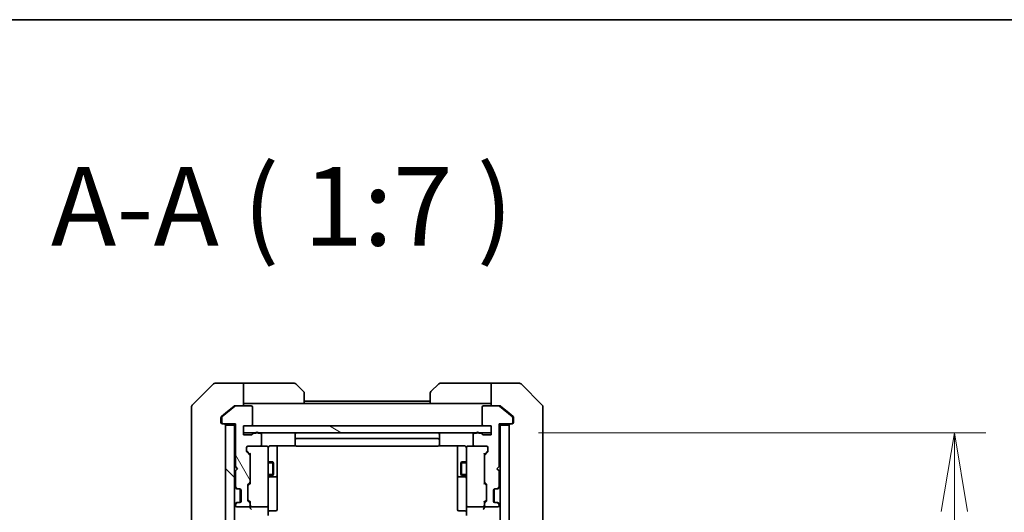
# Model space of a CAD drawing. Units: millimetres. Extents: x 0 to 10812, y 0 to 1967.
# Drawn here: x 3799 to 4018, y 1857 to 1967 of the extents above; entities that cross this region are included whole.
import ezdxf

# ---------------------------------------------------------------- set-up
doc = ezdxf.new("R2010")
doc.units = ezdxf.units.MM
for name, color, linetype, lineweight in [('Border (ISO)', 7, 'Continuous', 35), ('Dimension (ISO)', 7, 'Continuous', 18), ('Dimension (ISO) @ 1', 7, 'Continuous', 18), ('Symbol (ISO)', 7, 'Continuous', 18), ('Visible (ISO)', 7, 'Continuous', 35), ('Visible Narrow (ISO)', 7, 'Continuous', 25)]:
    doc.layers.add(name, color=color, linetype=linetype, lineweight=lineweight)
doc.layers.add('Hatch (ISO)', color=1, linetype='Continuous', lineweight=18, true_color=0xff0000)
doc.styles.add('Note Text (TK)', font='MS PGothic.ttf')
doc.dimstyles.new('Default - Method 1b (TK)', dxfattribs={"dimscale": 5.5, "dimtxt": 2.5, "dimasz": 2.5, "dimexe": 1, "dimexo": 1.5, "dimgap": 1, "dimtad": 1, "dimtoh": 1, "dimrnd": 1e-08, "dimdsep": 46, "dimtxsty": 'Note Text (TK)', "dimblk": 'OPEN', "dimcen": 0.09, "dimdle": 5, "dimclrd": 100, "dimclre": 100, "dimclrt": 7, "dimadec": 1, "dimazin": 1, "dimtfac": 1, "dimtmove": 0, "dimatfit": 3, "dimldrblk": 'OPEN', "dimfxl": 0, "dimtolj": 1, "dimlwd": -1, "dimlwe": -1, "dimarcsym": 0})

# ---------------------------------------------------------------- blocks, each defined once
blk = doc.blocks.new('図面枠 tk図枠')
at = {"layer": 'Border (ISO)'}
blk.add_line((14.5, 289), (405.5, 289), dxfattribs=at)
blk = doc.blocks.new('_Open')
at = {"color": 0, "linetype": 'ByBlock', "lineweight": -2}
for p, q in [((-1, 0.167), (0, 0)), ((-1, -0.167), (0, 0)), ((0, 0), (-1, 0))]:
    blk.add_line(p, q, dxfattribs=at)
blk = doc.blocks.new('*D50')
at = {"layer": 'Defpoints', "color": 0, "transparency": 16777216}
for p in [(3903.64, 1875.17), (4006.51, 1875.17), (3903.64, 1389.17)]:
    blk.add_point(p, dxfattribs=at)
at = {"layer": 'Dimension (ISO)', "color": 100, "transparency": 16777216}
for p, q in [((3914.14, 1875.17), (4013.51, 1875.17)), ((4006.51, 1406.67), (4006.51, 1857.67)), ((3914.14, 1389.17), (4013.51, 1389.17))]:
    blk.add_line(p, q, dxfattribs=at)
at = {"layer": 'Dimension (ISO)', "color": 100, "transparency": 16777216, "xscale": 17.5, "yscale": 17.5, "zscale": 17.5}
for p, rotation in [((4006.51, 1875.17), 90), ((4006.51, 1389.17), 270)]:
    blk.add_blockref('_Open', p, dxfattribs=dict(at, rotation=rotation))
at = {"layer": 'Dimension (ISO)', "color": 7, "transparency": 16777216, "insert": (3990.76, 1614.22), "char_height": 17.5, "attachment_point": 4, "rotation": 90, "style": 'Note Text (TK)'}
blk.add_mtext('\\A1;486', dxfattribs=at)

msp = doc.modelspace()

# ---------------------------------------------------------------- hatches: boundary and pattern name
at = {"layer": 'Hatch (ISO)'}
h = msp.add_hatch(dxfattribs=at)
h.set_pattern_fill('ANSI31', color=256, scale=177.8, angle=75.000175, style=0)
h.set_pattern_definition([(120.0002, (2059, -56), (-19.24738, -11.11256), [])])
edge = h.paths.add_edge_path()
edge.add_ellipse((3844.1444, 1877.4715), major_axis=(0, -0.3), ratio=1, start_angle=270, end_angle=360)
edge.add_line((3844.1444, 1877.1715), (3846.8444, 1877.1715))
edge.add_line((3846.8444, 1877.1715), (3846.8444, 1867.6715))
edge.add_line((3846.8444, 1867.6715), (3847.3444, 1867.1715))
edge.add_line((3847.3444, 1867.1715), (3846.8444, 1866.6715))
edge.add_line((3846.8444, 1866.6715), (3846.8444, 1863.2957))
edge.add_ellipse((3847.1444, 1863.2957), major_axis=(0, -0.3), ratio=1, start_angle=270, end_angle=315)
edge.add_line((3846.9322, 1863.0836), (3847.2565, 1862.7593))
edge.add_ellipse((3847.4686, 1862.9715), major_axis=(0.2121, -0.2121), ratio=1, start_angle=270, end_angle=315)
edge.add_line((3847.4686, 1862.6715), (3847.8444, 1862.6715))
edge.add_ellipse((3847.8444, 1862.3715), major_axis=(0.3, 0), ratio=1, start_angle=0, end_angle=90, ccw=False)
edge.add_line((3848.1444, 1862.3715), (3848.1444, 1859.9715))
edge.add_ellipse((3847.8444, 1859.9715), major_axis=(0, -0.3), ratio=1, start_angle=0, end_angle=90, ccw=False)
edge.add_line((3847.8444, 1859.6715), (3847.4686, 1859.6715))
edge.add_ellipse((3847.4686, 1859.3715), major_axis=(-0.3, 0), ratio=1, start_angle=270, end_angle=315)
edge.add_line((3847.2565, 1859.5836), (3846.9322, 1859.2593))
edge.add_ellipse((3847.1444, 1859.0472), major_axis=(-0.2121, -0.2121), ratio=1, start_angle=270, end_angle=315)
edge.add_line((3846.8444, 1859.0472), (3846.8444, 1858.9715))
edge.add_ellipse((3847.1444, 1858.9715), major_axis=(0, -0.3), ratio=1, start_angle=270, end_angle=360)
edge.add_line((3847.1444, 1858.6715), (3849.8444, 1858.6715))
edge.add_ellipse((3849.8444, 1858.9715), major_axis=(0.3, 0), ratio=1, start_angle=270, end_angle=360)
edge.add_line((3850.1444, 1858.9715), (3850.1444, 1859.3472))
edge.add_ellipse((3849.8444, 1859.3472), major_axis=(0, 0.3), ratio=1, start_angle=270, end_angle=315)
edge.add_line((3850.0565, 1859.5593), (3849.7322, 1859.8836))
edge.add_ellipse((3849.9444, 1860.0957), major_axis=(-0.2121, 0.2121), ratio=1, start_angle=45, end_angle=90, ccw=False)
edge.add_line((3849.6444, 1860.0957), (3849.6444, 1863.5972))
edge.add_ellipse((3849.9444, 1863.5972), major_axis=(0, 0.3), ratio=1, start_angle=45, end_angle=90, ccw=False)
edge.add_line((3849.7322, 1863.8093), (3850.0565, 1864.1336))
edge.add_ellipse((3849.8444, 1864.3457), major_axis=(0.2121, 0.2121), ratio=1, start_angle=270, end_angle=315)
edge.add_line((3850.1444, 1864.3457), (3850.1444, 1869.9972))
edge.add_ellipse((3849.8444, 1869.9972), major_axis=(0, 0.3), ratio=1, start_angle=270, end_angle=315)
edge.add_line((3850.0565, 1870.2093), (3849.4322, 1870.8336))
edge.add_ellipse((3849.6444, 1871.0457), major_axis=(-0.2121, 0.2121), ratio=1, start_angle=45, end_angle=90, ccw=False)
edge.add_line((3849.3444, 1871.0457), (3849.3444, 1871.8715))
edge.add_ellipse((3849.6444, 1871.8715), major_axis=(0, 0.3), ratio=1, start_angle=0, end_angle=90, ccw=False)
edge.add_line((3849.6444, 1872.1715), (3852.3444, 1872.1715))
edge.add_ellipse((3852.3444, 1872.4715), major_axis=(0.3, 0), ratio=1, start_angle=270, end_angle=360)
edge.add_line((3852.6444, 1872.4715), (3852.6444, 1874.7715))
edge.add_ellipse((3852.3444, 1874.7715), major_axis=(0, 0.3), ratio=1, start_angle=270, end_angle=360)
edge.add_line((3852.3444, 1875.0715), (3851.9272, 1875.0715))
edge.add_ellipse((3851.6444, 1874.9715), major_axis=(-0.1, 0.2828), ratio=1, start_angle=270, end_angle=411.057559)
edge.add_line((3851.3615, 1875.0715), (3850.9101, 1875.0715))
edge.add_ellipse((3850.9101, 1874.7715), major_axis=(-0.3, 0), ratio=1, start_angle=270, end_angle=340.528779)
edge.add_ellipse((3850.3444, 1874.9715), major_axis=(-0.1, -0.2828), ratio=1, start_angle=19.471221, end_angle=90, ccw=False)
edge.add_line((3850.3444, 1874.6715), (3848.6444, 1874.6715))
edge.add_line((3848.6444, 1874.6715), (3848.6444, 1876.6715))
edge.add_line((3848.6444, 1876.6715), (3850.3444, 1876.6715))
edge.add_ellipse((3850.3444, 1876.9715), major_axis=(0.3, 0), ratio=1, start_angle=270, end_angle=360)
edge.add_line((3850.6444, 1876.9715), (3850.6444, 1880.8715))
edge.add_ellipse((3850.3444, 1880.8715), major_axis=(0, 0.3), ratio=1, start_angle=270, end_angle=360)
edge.add_line((3850.3444, 1881.1715), (3846.953, 1881.1715))
edge.add_ellipse((3846.953, 1880.8715), major_axis=(-0.3, 0), ratio=1, start_angle=270, end_angle=309.805571)
edge.add_line((3846.7609, 1881.1019), (3843.9523, 1878.7614))
edge.add_ellipse((3844.1444, 1878.531), major_axis=(-0.2305, -0.1921), ratio=1, start_angle=270, end_angle=320.194429)
edge.add_line((3843.8444, 1878.531), (3843.8444, 1877.4715))
h = msp.add_hatch(dxfattribs=at)
h.set_pattern_fill('ANSI31', color=256, scale=177.8, angle=90.00021, style=0)
h.set_pattern_definition([(135.0002, (2059, -56), (-15.71539, -15.7155), [])])
h.paths.add_polyline_path([(3844.6444, 1387.4715), (3846.6444, 1387.4715), (3846.6444, 1876.8715), (3844.6444, 1876.8715)])
h = msp.add_hatch(dxfattribs=at)
h.set_pattern_fill('ANSI31', color=256, scale=177.8, angle=105.000246, style=0)
h.set_pattern_definition([(150.0002, (2059, -56), (-11.11242, -19.24746), [])])
h.paths.add_polyline_path([(3903.6444, 1875.1715), (3903.6444, 1876.6715), (3848.6444, 1876.6715), (3848.6444, 1875.1715)])
h = msp.add_hatch(dxfattribs=at)
h.set_pattern_fill('ANSI31', color=256, scale=177.8, style=0)
h.set_pattern_definition([(45, (2059, -56), (-15.71545, 15.71545), [])])
h.paths.add_polyline_path([(3907.6444, 1876.8715), (3905.6444, 1876.8715), (3905.6444, 1387.4715), (3907.6444, 1387.4715)])

# ---------------------------------------------------------------- linework, layer by layer
at = {"layer": 'Visible (ISO)'}
for p, q in [((3841.9979, 1886.025), (3837.2908, 1881.3179)), ((3844.6444, 1886.1715), (3842.3515, 1886.1715)), ((3848.6444, 1886.1715), (3844.6444, 1886.1715)), ((3848.6444, 1886.1715), (3848.6444, 1881.1715)), ((3849.6444, 1886.1715), (3848.6444, 1886.1715)), ((3849.6444, 1886.1715), (3859.9373, 1886.1715)), ((3860.2908, 1886.025), (3861.9979, 1884.3179)), ((3890.2908, 1884.3179), (3891.9979, 1886.025)), ((3902.6444, 1886.1715), (3892.3515, 1886.1715)), ((3903.6444, 1886.1715), (3902.6444, 1886.1715)), ((3903.6444, 1881.1715), (3903.6444, 1886.1715)), ((3903.6444, 1886.1715), (3907.6444, 1886.1715)), ((3907.6444, 1886.1715), (3909.9373, 1886.1715)), ((3914.9979, 1881.3179), (3910.2908, 1886.025)), ((3862.1444, 1883.9644), (3862.1444, 1881.6715)), ((3890.1444, 1881.6715), (3890.1444, 1883.9644)), ((3837.1444, 1878.1715), (3837.1444, 1880.9644)), ((3846.7609, 1881.1019), (3843.9523, 1878.7614)), ((3846.5609, 1881.1019), (3844.6444, 1879.5048)), ((3846.753, 1881.1715), (3846.953, 1881.1715)), ((3850.3444, 1881.1715), (3846.953, 1881.1715)), ((3848.6444, 1881.6715), (3849.6444, 1881.6715)), ((3862.1444, 1881.6715), (3849.6444, 1881.6715)), ((3850.6444, 1876.9715), (3850.6444, 1880.8715)), ((3890.1444, 1882.1715), (3862.1444, 1882.1715)), ((3890.1444, 1881.6715), (3862.1444, 1881.6715)), ((3890.1444, 1881.6715), (3902.6444, 1881.6715)), ((3901.6444, 1880.8715), (3901.6444, 1876.9715)), ((3905.3358, 1881.1715), (3901.9444, 1881.1715)), ((3902.6444, 1881.6715), (3903.6444, 1881.6715)), ((3905.3358, 1881.1715), (3905.5358, 1881.1715)), ((3908.3364, 1878.7614), (3905.5278, 1881.1019)), ((3907.6444, 1879.5048), (3905.7278, 1881.1019)), ((3915.1444, 1880.9644), (3915.1444, 1878.1715)), ((3843.6444, 1878.531), (3843.6444, 1878.1715)), ((3844.6444, 1879.5048), (3843.7523, 1878.7614)), ((3843.8444, 1878.531), (3843.8444, 1877.4715)), ((3908.5364, 1878.7614), (3907.6444, 1879.5048)), ((3908.4444, 1877.4715), (3908.4444, 1878.531)), ((3908.6444, 1878.1715), (3908.6444, 1878.531)), ((3837.1444, 1878.1715), (3837.1444, 1876.8344)), ((3837.1444, 1876.8344), (3837.1444, 1875.3663)), ((3843.6444, 1877.4715), (3843.6444, 1878.1715)), ((3844.1444, 1877.1715), (3843.9444, 1877.1715)), ((3844.1444, 1877.1715), (3846.8444, 1877.1715)), ((3846.6444, 1876.8715), (3844.6444, 1876.8715)), ((3844.6444, 1876.8715), (3844.6444, 1387.4715)), ((3846.6444, 1877.1715), (3846.6444, 1876.8715)), ((3846.6444, 1387.4715), (3846.6444, 1876.8715)), ((3846.8444, 1877.1715), (3846.8444, 1867.6715)), ((3848.6444, 1874.6715), (3848.6444, 1876.6715)), ((3848.6444, 1876.6715), (3850.3444, 1876.6715)), ((3903.6444, 1876.6715), (3848.6444, 1876.6715)), ((3848.6444, 1876.6715), (3848.6444, 1875.1715)), ((3901.9444, 1876.6715), (3903.6444, 1876.6715)), ((3903.6444, 1876.6715), (3903.6444, 1874.6715)), ((3903.6444, 1875.1715), (3903.6444, 1876.6715)), ((3905.4444, 1867.6715), (3905.4444, 1877.1715)), ((3905.4444, 1877.1715), (3908.1444, 1877.1715)), ((3905.6444, 1876.8715), (3905.6444, 1877.1715)), ((3907.6444, 1876.8715), (3905.6444, 1876.8715)), ((3905.6444, 1876.8715), (3905.6444, 1387.4715)), ((3907.6444, 1387.4715), (3907.6444, 1876.8715)), ((3908.3444, 1877.1715), (3908.1444, 1877.1715)), ((3908.6444, 1878.1715), (3908.6444, 1877.4715)), ((3915.1444, 1876.8344), (3915.1444, 1878.1715)), ((3915.1444, 1875.3663), (3915.1444, 1876.8344)), ((3837.1444, 1875.3663), (3837.1444, 1842.3542)), ((3848.6444, 1875.1715), (3903.6444, 1875.1715)), ((3850.3444, 1874.6715), (3848.6444, 1874.6715)), ((3851.3615, 1875.0715), (3850.9101, 1875.0715)), ((3852.3444, 1875.0715), (3851.9272, 1875.0715)), ((3852.6444, 1872.4715), (3852.6444, 1874.7715)), ((3860.1444, 1874.8715), (3860.1444, 1873.5715)), ((3891.8444, 1873.8715), (3860.4444, 1873.8715)), ((3892.1444, 1873.5715), (3892.1444, 1874.8715)), ((3899.6444, 1874.7715), (3899.6444, 1872.4715)), ((3900.3615, 1875.0715), (3899.9444, 1875.0715)), ((3901.3787, 1875.0715), (3900.9272, 1875.0715)), ((3903.6444, 1874.6715), (3901.9444, 1874.6715)), ((3915.1444, 1842.3542), (3915.1444, 1875.3663)), ((3849.3444, 1871.0457), (3849.3444, 1871.8715)), ((3849.6444, 1872.1715), (3852.3444, 1872.1715)), ((3853.8444, 1872.1715), (3852.3444, 1872.1715)), ((3853.8677, 1872.1715), (3853.8444, 1872.1715)), ((3854.1444, 1870.9861), (3854.1444, 1871.8715)), ((3854.6444, 1872.2613), (3860.2303, 1872.2613)), ((3856.1444, 1865.8485), (3856.1444, 1872.2613)), ((3860.1444, 1873.5715), (3860.1444, 1873.3786)), ((3860.1444, 1873.2372), (3860.1444, 1873.3786)), ((3860.1444, 1873.2372), (3860.1444, 1872.53)), ((3860.1444, 1872.4715), (3860.1444, 1872.53)), ((3860.4444, 1872.1715), (3891.8444, 1872.1715)), ((3892.0584, 1872.2613), (3897.6444, 1872.2613)), ((3892.1444, 1873.3786), (3892.1444, 1873.5715)), ((3892.1444, 1873.3786), (3892.1444, 1873.2372)), ((3892.1444, 1872.53), (3892.1444, 1873.2372)), ((3892.1444, 1872.53), (3892.1444, 1872.4715)), ((3896.1444, 1872.2613), (3896.1444, 1865.8485)), ((3898.1444, 1871.8715), (3898.1444, 1870.9861)), ((3898.4444, 1872.1715), (3898.4211, 1872.1715)), ((3899.9444, 1872.1715), (3898.4444, 1872.1715)), ((3899.9444, 1872.1715), (3902.6444, 1872.1715)), ((3902.9444, 1871.8715), (3902.9444, 1871.0457)), ((3850.0565, 1870.2093), (3849.4322, 1870.8336)), ((3849.4323, 1871.0336), (3850.1444, 1870.3215)), ((3850.1444, 1870.4976), (3850.1444, 1869.9972)), ((3850.1444, 1864.3457), (3850.1444, 1869.9972)), ((3854.1444, 1859.7897), (3854.1444, 1870.9861)), ((3898.1444, 1870.9861), (3898.1444, 1859.7897)), ((3902.8565, 1871.0336), (3902.1444, 1870.3215)), ((3902.1444, 1869.9972), (3902.1444, 1870.4976)), ((3902.1444, 1869.9972), (3902.1444, 1864.3457)), ((3902.8565, 1870.8336), (3902.2322, 1870.2093)), ((3846.8444, 1867.6715), (3847.3444, 1867.1715)), ((3854.1444, 1868.6715), (3855.1944, 1868.6715)), ((3855.1944, 1865.6715), (3855.1944, 1868.6715)), ((3855.3477, 1868.3647), (3855.1944, 1868.6715)), ((3855.3477, 1868.3647), (3855.3477, 1865.9782)), ((3896.941, 1868.3647), (3897.0944, 1868.6715)), ((3896.941, 1865.9782), (3896.941, 1868.3647)), ((3897.0944, 1868.6715), (3897.0944, 1865.6715)), ((3898.1444, 1868.6715), (3897.0944, 1868.6715)), ((3904.9444, 1867.1715), (3905.4444, 1867.6715)), ((3847.3444, 1867.1715), (3846.8444, 1866.6715)), ((3846.8444, 1866.6715), (3846.8444, 1863.2957)), ((3854.1444, 1865.6715), (3855.1944, 1865.6715)), ((3854.4444, 1865.3769), (3855.8444, 1865.3769)), ((3855.3477, 1865.9782), (3855.1944, 1865.6715)), ((3856.1444, 1865.6769), (3856.1444, 1865.8485)), ((3856.1444, 1862.0024), (3856.1444, 1865.6769)), ((3896.1444, 1865.8485), (3896.1444, 1865.6769)), ((3896.1444, 1865.6769), (3896.1444, 1862.0024)), ((3896.4444, 1865.3769), (3897.8444, 1865.3769)), ((3896.941, 1865.9782), (3897.0944, 1865.6715)), ((3898.1444, 1865.6715), (3897.0944, 1865.6715)), ((3905.4444, 1866.6715), (3904.9444, 1867.1715)), ((3905.4444, 1863.2957), (3905.4444, 1866.6715)), ((3846.7322, 1863.0836), (3847.0565, 1862.7593)), ((3846.9322, 1863.0836), (3847.2565, 1862.7593)), ((3849.6444, 1860.0957), (3849.6444, 1863.5972)), ((3849.7322, 1863.8093), (3850.0565, 1864.1336)), ((3850.1444, 1864.0215), (3849.7323, 1863.6094)), ((3850.1444, 1864.3457), (3850.1444, 1863.8454)), ((3902.1444, 1863.8454), (3902.1444, 1864.3457)), ((3902.1444, 1864.0215), (3902.5565, 1863.6094)), ((3902.2322, 1864.1336), (3902.5565, 1863.8093)), ((3902.6444, 1863.5972), (3902.6444, 1860.0957)), ((3905.0322, 1862.7593), (3905.3565, 1863.0836)), ((3905.2322, 1862.7593), (3905.5565, 1863.0836)), ((3847.0565, 1862.7593), (3847.077, 1862.7389)), ((3847.2686, 1862.6715), (3847.4686, 1862.6715)), ((3847.4686, 1862.6715), (3847.8444, 1862.6715)), ((3847.9444, 1859.6886), (3847.9444, 1862.6543)), ((3848.1444, 1862.3715), (3848.1444, 1859.9715)), ((3856.1444, 1858.0728), (3856.1444, 1862.0024)), ((3896.1444, 1862.0024), (3896.1444, 1858.0728)), ((3904.1444, 1859.9715), (3904.1444, 1862.3715)), ((3904.3444, 1859.6886), (3904.3444, 1862.6543)), ((3904.4444, 1862.6715), (3904.8201, 1862.6715)), ((3904.8201, 1862.6715), (3905.0201, 1862.6715)), ((3905.2118, 1862.7389), (3905.2322, 1862.7593)), ((3847.0565, 1859.5836), (3846.7322, 1859.2593)), ((3846.8444, 1859.0472), (3846.8444, 1858.9715)), ((3847.2565, 1859.5836), (3846.9322, 1859.2593)), ((3847.077, 1859.604), (3847.0565, 1859.5836)), ((3847.1444, 1858.6715), (3849.8444, 1858.6715)), ((3847.4686, 1859.6715), (3847.2686, 1859.6715)), ((3847.8444, 1859.6715), (3847.4686, 1859.6715)), ((3850.0565, 1859.5593), (3849.7322, 1859.8836)), ((3850.1444, 1859.6715), (3849.7323, 1860.0836)), ((3850.1444, 1859.8476), (3850.1444, 1859.3472)), ((3850.1444, 1858.9715), (3850.1444, 1859.3472)), ((3850.1444, 1858.9715), (3850.1444, 1858.5957)), ((3850.4444, 1858.6715), (3853.8444, 1858.6715)), ((3854.1444, 1858.9715), (3854.1444, 1859.7897)), ((3854.1444, 1858.9715), (3854.1444, 1856.7957)), ((3898.1444, 1859.7897), (3898.1444, 1858.9715)), ((3898.1444, 1856.7957), (3898.1444, 1858.9715)), ((3898.4444, 1858.6715), (3901.8444, 1858.6715)), ((3902.5565, 1860.0836), (3902.1444, 1859.6715)), ((3902.1444, 1859.3472), (3902.1444, 1859.8476)), ((3902.1444, 1859.3472), (3902.1444, 1858.9715)), ((3902.1444, 1858.5957), (3902.1444, 1858.9715)), ((3902.5565, 1859.8836), (3902.2322, 1859.5593)), ((3902.4444, 1858.6715), (3905.1444, 1858.6715)), ((3904.8201, 1859.6715), (3904.4444, 1859.6715)), ((3905.0201, 1859.6715), (3904.8201, 1859.6715)), ((3905.3565, 1859.2593), (3905.0322, 1859.5836)), ((3905.2322, 1859.5836), (3905.2118, 1859.604)), ((3905.5565, 1859.2593), (3905.2322, 1859.5836)), ((3905.4444, 1858.9715), (3905.4444, 1859.0472)), ((3854.4444, 1857.7728), (3855.8444, 1857.7728)), ((3897.8444, 1857.7728), (3896.4444, 1857.7728))]:
    msp.add_line(p, q, dxfattribs=at)
for centre, radius, start, end in [((3842.3515, 1885.6715), 0.5, 90, 135), ((3859.9373, 1885.6715), 0.5, 45, 90), ((3892.3515, 1885.6715), 0.5, 90, 135), ((3909.9373, 1885.6715), 0.5, 45, 90), ((3861.6444, 1883.9644), 0.5, 0, 45), ((3890.6444, 1883.9644), 0.5, 135, 180), ((3837.6444, 1880.9644), 0.5, 135, 180), ((3846.953, 1880.8715), 0.3, 90, 129.805571), ((3850.3444, 1880.8715), 0.3, 0, 90), ((3901.9444, 1880.8715), 0.3, 90, 180), ((3905.3358, 1880.8715), 0.3, 50.194429, 90), ((3914.6444, 1880.9644), 0.5, 0, 45), ((3844.1444, 1878.531), 0.3, 129.805571, 180), ((3908.1444, 1878.531), 0.3, 0, 50.194429), ((3843.9444, 1877.4715), 0.3, 180, 270), ((3844.1444, 1877.4715), 0.3, 180, 270), ((3844.3444, 1876.8715), 0.3, 0, 90), ((3850.3444, 1876.9715), 0.3, 270, 0), ((3901.9444, 1876.9715), 0.3, 180, 270), ((3907.9444, 1876.8715), 0.3, 90, 180), ((3908.1444, 1877.4715), 0.3, 270, 0), ((3908.3444, 1877.4715), 0.3, 270, 0), ((3850.3444, 1874.9715), 0.3, 270, 340.528779), ((3850.9101, 1874.7715), 0.3, 90, 160.528779), ((3851.6444, 1874.9715), 0.3, 19.471221, 160.528779), ((3852.3444, 1874.7715), 0.3, 0, 90), ((3860.4444, 1874.8715), 0.3, 90, 180), ((3860.4444, 1873.5715), 0.3, 90, 180), ((3891.8444, 1874.8715), 0.3, 0, 90), ((3891.8444, 1873.5715), 0.3, 0, 90), ((3899.9444, 1874.7715), 0.3, 90, 180), ((3900.6444, 1874.9715), 0.3, 19.471221, 160.528779), ((3901.3787, 1874.7715), 0.3, 19.471221, 90), ((3901.9444, 1874.9715), 0.3, 199.471221, 270), ((3849.6444, 1871.8715), 0.3, 90, 180), ((3852.3444, 1872.4715), 0.3, 270, 0), ((3853.8444, 1871.8715), 0.3, 0, 90), ((3853.8698, 1871.8715), 0.3, 345.522488, 90), ((3854.6444, 1871.6715), 0.5, 165.522488, 180), ((3860.4444, 1872.4715), 0.3, 180, 270), ((3891.8444, 1872.4715), 0.3, 270, 0), ((3898.419, 1871.8715), 0.3, 90, 194.477512), ((3897.6444, 1871.6715), 0.5, 0, 14.477512), ((3898.4444, 1871.8715), 0.3, 90, 180), ((3899.9444, 1872.4715), 0.3, 180, 270), ((3902.6444, 1871.8715), 0.3, 0, 90), ((3849.6444, 1871.0457), 0.3, 180, 225), ((3849.8444, 1869.9972), 0.3, 0, 45), ((3902.4444, 1869.9972), 0.3, 135, 180), ((3902.6444, 1871.0457), 0.3, 315, 0), ((3854.4444, 1865.0769), 0.3, 90, 180), ((3855.8444, 1865.6769), 0.3, 270, 0), ((3896.4444, 1865.6769), 0.3, 180, 270), ((3897.8444, 1865.0769), 0.3, 0, 90), ((3846.9444, 1863.2957), 0.3, 180, 225), ((3847.1444, 1863.2957), 0.3, 180, 225), ((3849.9444, 1863.5972), 0.3, 135, 180), ((3849.8444, 1864.3457), 0.3, 315, 0), ((3902.4444, 1864.3457), 0.3, 180, 225), ((3902.3444, 1863.5972), 0.3, 0, 45), ((3905.1444, 1863.2957), 0.3, 315, 0), ((3905.3444, 1863.2957), 0.3, 315, 0), ((3847.2686, 1862.9715), 0.3, 225, 270), ((3847.4686, 1862.9715), 0.3, 225, 270), ((3847.8444, 1862.3715), 0.3, 0, 90), ((3904.4444, 1862.3715), 0.3, 90, 180), ((3904.8201, 1862.9715), 0.3, 270, 315), ((3905.0201, 1862.9715), 0.3, 270, 315), ((3846.9444, 1859.0472), 0.3, 135, 180), ((3847.1444, 1859.0472), 0.3, 135, 180), ((3847.1444, 1858.9715), 0.3, 180, 270), ((3847.2686, 1859.3715), 0.3, 90, 135), ((3847.4686, 1859.3715), 0.3, 90, 135), ((3847.8444, 1859.9715), 0.3, 270, 0), ((3849.9444, 1860.0957), 0.3, 180, 225), ((3849.8444, 1858.9715), 0.3, 270, 0), ((3849.8444, 1859.3472), 0.3, 0, 45), ((3850.4444, 1858.9715), 0.3, 180, 203.437996), ((3850.4444, 1858.9715), 0.3, 238.755545, 270), ((3853.8444, 1858.9715), 0.3, 270, 0), ((3898.4444, 1858.9715), 0.3, 180, 270), ((3901.8444, 1858.9715), 0.3, 270, 301.244455), ((3901.8444, 1858.9715), 0.3, 336.562016, 0), ((3902.4444, 1859.3472), 0.3, 135, 180), ((3902.4444, 1858.9715), 0.3, 180, 270), ((3902.3444, 1860.0957), 0.3, 315, 0), ((3904.4444, 1859.9715), 0.3, 180, 270), ((3904.8201, 1859.3715), 0.3, 45, 90), ((3905.0201, 1859.3715), 0.3, 45, 90), ((3905.1444, 1858.9715), 0.3, 270, 0), ((3905.1444, 1859.0472), 0.3, 0, 45), ((3905.3444, 1859.0472), 0.3, 0, 45), ((3854.4444, 1857.4728), 0.3, 90, 180), ((3855.8444, 1858.0728), 0.3, 270, 0), ((3896.4444, 1858.0728), 0.3, 180, 270), ((3897.8444, 1857.4728), 0.3, 0, 90)]:
    msp.add_arc(centre, radius, start, end, dxfattribs=at)
for centre, major_axis, ratio, start_param, end_param in [((3849.6444, 1871.2458), (0, -0.3), 0.99985076, 4.71238898, 5.49786177), ((3850.4444, 1870.6007), (0.2958, 0.1246), 0.40041045, 2.33106693, 2.97456804), ((3901.8444, 1870.6007), (-0.2958, 0.1246), 0.40041045, 3.30861727, 3.95211838), ((3902.6444, 1871.2458), (0, -0.3), 0.99985076, 0.78532354, 1.57079633), ((3849.9444, 1863.3972), (0, 0.3), 0.99985076, 0.78532354, 1.57079633), ((3850.4444, 1863.7422), (0.2958, -0.1246), 0.40041045, 3.30861727, 3.95211838), ((3901.8444, 1863.7422), (-0.2958, -0.1246), 0.40041045, 2.33106693, 2.97456804), ((3902.3444, 1863.3972), (0, 0.3), 0.99985076, 4.71238898, 5.49786177), ((3849.9444, 1860.2958), (0, -0.3), 0.99985076, 4.71238898, 5.49786177), ((3850.4444, 1859.9507), (0.2958, 0.1246), 0.40041045, 2.33106693, 2.97456804), ((3850.4444, 1858.5957), (0, -0.4243), 0.70710678, 4.71238898, 5.49778714), ((3850.4444, 1859.0037), (-0.2044, -0.6487), 0.33843751, 4.81863915, 5.05307036), ((3850.4218, 1858.9715), (-0.483, -0.2515), 0.33843751, 1.12161563, 1.39634246), ((3901.8669, 1858.9715), (0.483, -0.2515), 0.33843751, 4.88684285, 5.16156968), ((3901.8444, 1858.5957), (0, -0.4243), 0.70710678, 0.78539816, 1.57079633), ((3901.8444, 1859.9507), (-0.2958, 0.1246), 0.40041045, 3.30861727, 3.95211838), ((3901.8444, 1859.0037), (0.2044, -0.6487), 0.33843751, 1.23011504, 1.46454615), ((3902.3444, 1860.2958), (0, -0.3), 0.99985076, 0.78532354, 1.57079633), ((3850.4444, 1858.2957), (-0.2772, 0.2772), 0.41421356, 1.17809725, 1.96349541), ((3901.8444, 1858.2957), (-0.2772, -0.2772), 0.41421356, 1.17809725, 1.96349541)]:
    msp.add_ellipse(centre, major_axis=major_axis, ratio=ratio, start_param=start_param, end_param=end_param, dxfattribs=at)
for points, knots in [([(3846.753, 1881.1715), (3846.7147, 1881.1715), (3846.6742, 1881.1637), (3846.6092, 1881.1365), (3846.5833, 1881.1204), (3846.5609, 1881.1019)], [0.093260715, 0.093260715, 0.093260715, 0.093260715, 0.1047444472, 0.1047444472, 0.1134564756, 0.1134564756, 0.1134564756, 0.1134564756]), ([(3905.7278, 1881.1019), (3905.7051, 1881.1208), (3905.6784, 1881.1372), (3905.6132, 1881.164), (3905.5734, 1881.1715), (3905.5358, 1881.1715)], [-0.0201836507, -0.0201836507, -0.0201836507, -0.0201836507, -0.0112759257, -0.0112759257, 0, 0, 0, 0]), ([(3843.7523, 1878.7614), (3843.7453, 1878.7556), (3843.7386, 1878.7495), (3843.7057, 1878.7165), (3843.6826, 1878.6828), (3843.6519, 1878.6089), (3843.6444, 1878.5687), (3843.6444, 1878.531)], [0.1103900742, 0.1103900742, 0.1103900742, 0.1103900742, 0.1130634845, 0.1130634845, 0.1243846834, 0.1243846834, 0.1357058823, 0.1357058823, 0.1357058823, 0.1357058823]), ([(3908.6444, 1878.531), (3908.6444, 1878.5687), (3908.6368, 1878.6089), (3908.6062, 1878.6828), (3908.5831, 1878.7165), (3908.5501, 1878.7495), (3908.5434, 1878.7556), (3908.5364, 1878.7614)], [0.1356732242, 0.1356732242, 0.1356732242, 0.1356732242, 0.1469944231, 0.1469944231, 0.158315622, 0.158315622, 0.1609890322, 0.1609890322, 0.1609890322, 0.1609890322]), ([(3854.1691, 1871.892), (3854.1736, 1871.9063), (3854.1785, 1871.9202), (3854.2079, 1871.9938), (3854.25, 1872.0598), (3854.3165, 1872.1294), (3854.3419, 1872.1519), (3854.3694, 1872.1715)], [0.0906267725, 0.0906267725, 0.0906267725, 0.0906267725, 0.0948543073, 0.0948543073, 0.1144259318, 0.1144259318, 0.1237212871, 0.1237212871, 0.1237212871, 0.1237212871]), ([(3854.6444, 1872.2613), (3854.5841, 1872.2613), (3854.5135, 1872.2461), (3854.4288, 1872.2091), (3854.398, 1872.1918), (3854.3694, 1872.1715)], [0.1514440253, 0.1514440253, 0.1514440253, 0.1514440253, 0.1695183242, 0.1695183242, 0.1791667634, 0.1791667634, 0.1791667634, 0.1791667634]), ([(3897.9193, 1872.1715), (3897.8908, 1872.1918), (3897.86, 1872.2091), (3897.7753, 1872.2461), (3897.7046, 1872.2613), (3897.6444, 1872.2613)], [0.1237212871, 0.1237212871, 0.1237212871, 0.1237212871, 0.1333697264, 0.1333697264, 0.1514440253, 0.1514440253, 0.1514440253, 0.1514440253]), ([(3897.9193, 1872.1715), (3897.9469, 1872.1519), (3897.9723, 1872.1294), (3898.0387, 1872.0598), (3898.0808, 1871.9938), (3898.1103, 1871.9202), (3898.1152, 1871.9063), (3898.1196, 1871.892)], [-0.1237212871, -0.1237212871, -0.1237212871, -0.1237212871, -0.1144259318, -0.1144259318, -0.0948543073, -0.0948543073, -0.0906267725, -0.0906267725, -0.0906267725, -0.0906267725]), ([(3850.1691, 1858.8521), (3850.1718, 1858.8459), (3850.1747, 1858.8398), (3850.1915, 1858.8073), (3850.213, 1858.7782), (3850.2499, 1858.742), (3850.2695, 1858.7266), (3850.2888, 1858.715)], [0.250886766, 0.250886766, 0.250886766, 0.250886766, 0.2528779694, 0.2528779694, 0.2619584182, 0.2619584182, 0.268388032, 0.268388032, 0.268388032, 0.268388032]), ([(3902.1196, 1858.8521), (3902.1172, 1858.8466), (3902.1147, 1858.8411), (3902.0974, 1858.8072), (3902.0781, 1858.781), (3902.0409, 1858.7436), (3902.0201, 1858.7272), (3902, 1858.715)], [0.3810312192, 0.3810312192, 0.3810312192, 0.3810312192, 0.382741903, 0.382741903, 0.3917616542, 0.3917616542, 0.3985536381, 0.3985536381, 0.3985536381, 0.3985536381])]:
    msp.add_open_spline(points, degree=3, knots=knots, dxfattribs=at)
at = {"layer": 'Visible Narrow (ISO)'}
for p, q in [((3855.3449, 1868.3705), (3854.1444, 1868.3705)), ((3898.1444, 1868.3705), (3896.9439, 1868.3705)), ((3854.1444, 1865.9725), (3855.3449, 1865.9725)), ((3896.9439, 1865.9725), (3898.1444, 1865.9725))]:
    msp.add_line(p, q, dxfattribs=at)

# ---------------------------------------------------------------- block references
at = {"xscale": 7, "yscale": 7, "zscale": 7}
msp.add_blockref('図面枠 tk図枠', (2059, -56), dxfattribs=at)

# ---------------------------------------------------------------- texts
at = {"layer": 'Symbol (ISO)', "color": 7, "insert": (3805.8842, 1911.2789), "char_height": 17.5, "attachment_point": 7, "style": 'Note Text (TK)'}
msp.add_mtext('A-A ( 1:7 )', dxfattribs=at)

# ---------------------------------------------------------------- dimensions: what is measured, and where the dimension line sits
at = {"layer": 'Dimension (ISO) @ 1', "color": 100, "true_color": 0x00ff3f}
dim = msp.add_linear_dim(base=(4006.5077, 1875.1715), p1=(3903.6444, 1389.1715), p2=(3903.6444, 1875.1715), angle=270, dimstyle='Default - Method 1b (TK)', override={"dimscale": 1, "dimtxt": 17.5, "dimasz": 17.5, "dimexe": 7, "dimexo": 10.5, "dimgap": 7, "dimtoh": 0, "dimdec": 2, "dimcen": 0.63, "dimtol": 0, "dimlim": 0, "dimtp": 0, "dimtm": 0, "dimtdec": 2, "dimtix": 0, "dimtofl": 0, "dimtmove": 0, "dimatfit": 1}, dxfattribs=at)
dim.commit()
dim.dimension.update_dxf_attribs({"geometry": '*D50', "text_midpoint": (4006.5077, 1632.1715), "dimtype": 128})

doc.saveas('drawing.dxf')
